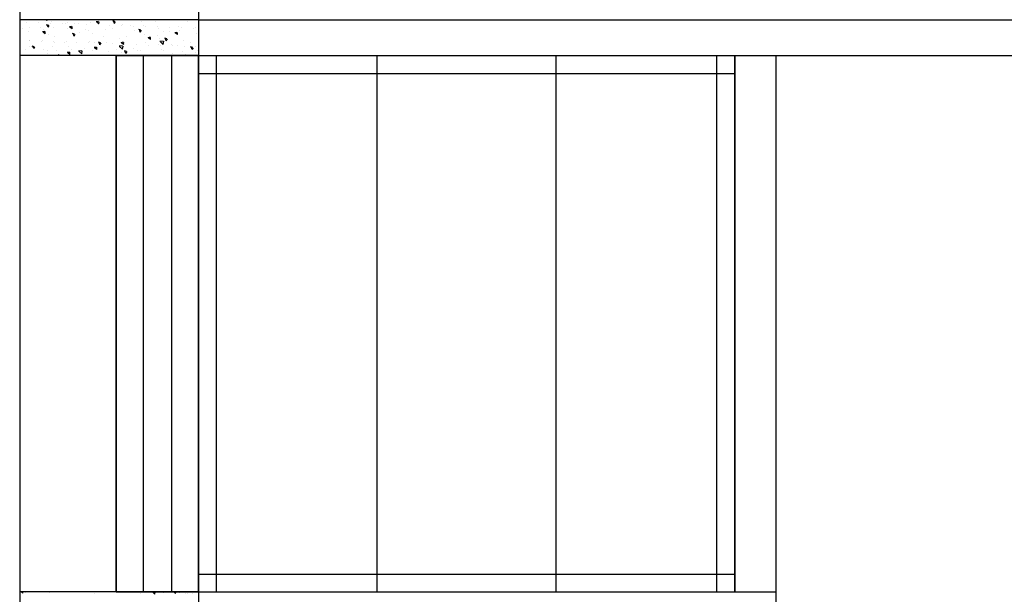
# Model space of a CAD drawing. Units: metres. Extents: x 38 to 510, y 34 to 487.
# Drawn here: x 315 to 317, y 68 to 69 of the extents above; entities that cross this region are included whole.
import ezdxf

# ---------------------------------------------------------------- set-up
doc = ezdxf.new("R2010")
doc.units = ezdxf.units.M
doc.layers.add('concrete', color=94, linetype='Continuous')
doc.layers.add('wall', color=20, linetype='Continuous')

msp = doc.modelspace()

# ---------------------------------------------------------------- linework, layer by layer
at = {"color": 5}
for p, q in [((314.87799, 69.38901), (315.10798, 69.38901)), ((314.87799, 67.88905), (314.87799, 69.38901)), ((314.95299, 69.38901), (314.95299, 67.88905)), ((315.03298, 69.38901), (315.03298, 67.88905)), ((315.10798, 69.38901), (315.10798, 67.88905)), ((315.10799, 69.38901), (316.60795, 69.38901)), ((315.10799, 67.88905), (315.10799, 69.38901)), ((315.15799, 67.88905), (315.15799, 69.38901)), ((315.60798, 67.88905), (315.60798, 69.38901)), ((316.10797, 67.88905), (316.10797, 69.38901)), ((316.55795, 67.88905), (316.55795, 69.38901)), ((316.60795, 67.88905), (316.60795, 69.38901)), ((315.10799, 69.33901), (316.60795, 69.33901)), ((315.10799, 67.93904), (316.60795, 67.93904)), ((314.87799, 67.88905), (315.10798, 67.88905)), ((315.10799, 67.88905), (316.60795, 67.88905))]:
    msp.add_line(p, q, dxfattribs=at)
at = {"layer": 'concrete'}
for p, q in [((314.60799, 73.3889), (314.60798, 56.18935)), ((315.10797, 71.33896), (315.10797, 59.63926)), ((315.10797, 69.48901), (314.60799, 69.48901)), ((315.10797, 69.489), (321.10782, 69.489)), ((315.10797, 69.38901), (314.60799, 69.38901)), ((314.87798, 69.38901), (314.87798, 67.88905)), ((315.10797, 69.38901), (321.10782, 69.38901)), ((315.10797, 67.88905), (314.60799, 67.88905)), ((315.10797, 67.88905), (316.72295, 67.88905))]:
    msp.add_line(p, q, dxfattribs=at)
at = {"layer": 'concrete', "linetype": 'Continuous'}
for p, q in [((314.6273, 69.48216), (314.6273, 69.48216)), ((314.66059, 69.48095), (314.66059, 69.48095)), ((314.68417, 69.48665), (314.68171, 69.48901)), ((314.68417, 69.48665), (314.68453, 69.48901)), ((314.69388, 69.47973), (314.69388, 69.47973)), ((314.69658, 69.48439), (314.69658, 69.48439)), ((314.72717, 69.47852), (314.72717, 69.47852)), ((314.73714, 69.47831), (314.73714, 69.47831)), ((314.74094, 69.48058), (314.74094, 69.48058)), ((314.80547, 69.48219), (314.80547, 69.48219)), ((314.80773, 69.48861), (314.80773, 69.48861)), ((314.82846, 69.48379), (314.82219, 69.48263)), ((314.8232, 69.4841), (314.8232, 69.4841)), ((314.8296, 69.47751), (314.82385, 69.48233)), ((314.8296, 69.47751), (314.83012, 69.48349)), ((314.87447, 69.48405), (314.86843, 69.48608)), ((314.87277, 69.47877), (314.87009, 69.48577)), ((314.87278, 69.47877), (314.87613, 69.48375)), ((314.94983, 69.4838), (314.94983, 69.4838)), ((314.98834, 69.48313), (314.98834, 69.48313)), ((315.07645, 69.48351), (315.07645, 69.48351)), ((314.61496, 69.46456), (314.61496, 69.46456)), ((314.63212, 69.45621), (314.63212, 69.45621)), ((314.63675, 69.46657), (314.63675, 69.46657)), ((314.66657, 69.46777), (314.66657, 69.46777)), ((314.67803, 69.45604), (314.67176, 69.45488)), ((314.67917, 69.44976), (314.67342, 69.45458)), ((314.67462, 69.46043), (314.67462, 69.46043)), ((314.67917, 69.44976), (314.67969, 69.45574)), ((314.68919, 69.47303), (314.68314, 69.47505)), ((314.68749, 69.46775), (314.6848, 69.47475)), ((314.68749, 69.46775), (314.69084, 69.47272)), ((314.70128, 69.46818), (314.70128, 69.46818)), ((314.74158, 69.46427), (314.74158, 69.46427)), ((314.75324, 69.46991), (314.74697, 69.46876)), ((314.75438, 69.46364), (314.74864, 69.46846)), ((314.75438, 69.46364), (314.75491, 69.46961)), ((314.7617, 69.44869), (314.75566, 69.45072)), ((314.76, 69.44341), (314.75731, 69.45042)), ((314.76045, 69.4773), (314.76045, 69.4773)), ((314.77328, 69.47704), (314.77328, 69.47704)), ((314.77658, 69.45201), (314.77658, 69.45201)), ((314.79203, 69.46111), (314.79203, 69.46111)), ((314.79374, 69.47608), (314.79374, 69.47608)), ((314.80125, 69.46014), (314.80125, 69.46014)), ((314.81272, 69.45073), (314.81272, 69.45073)), ((314.82703, 69.47487), (314.82703, 69.47487)), ((314.84717, 69.4623), (314.84717, 69.4623)), ((314.86032, 69.47365), (314.86032, 69.47365)), ((314.86821, 69.46397), (314.86821, 69.46397)), ((314.89361, 69.47244), (314.89361, 69.47244)), ((314.89622, 69.47512), (314.89622, 69.47512)), ((314.91774, 69.47284), (314.91774, 69.47284)), ((314.9269, 69.47122), (314.9269, 69.47122)), ((314.92787, 69.45984), (314.92787, 69.45984)), ((314.94699, 69.45972), (314.94094, 69.46175)), ((314.94529, 69.45444), (314.9426, 69.46144)), ((314.94529, 69.45444), (314.94864, 69.45942)), ((314.94705, 69.45523), (314.94705, 69.45523)), ((314.95388, 69.47157), (314.95388, 69.47157)), ((314.96019, 69.47), (314.96019, 69.47)), ((314.99347, 69.46879), (314.99347, 69.46879)), ((314.99483, 69.46368), (314.99483, 69.46368)), ((315.01158, 69.45684), (315.01158, 69.45684)), ((315.02676, 69.46757), (315.02676, 69.46757)), ((315.02778, 69.45683), (315.02778, 69.45683)), ((315.04784, 69.45369), (315.04157, 69.45253)), ((315.04898, 69.44741), (315.04323, 69.45223)), ((315.04898, 69.44741), (315.0495, 69.45339)), ((315.05123, 69.46924), (315.05123, 69.46924)), ((315.0545, 69.45955), (315.0545, 69.45955)), ((315.06005, 69.46636), (315.06005, 69.46636)), ((315.09334, 69.46514), (315.09334, 69.46514)), ((315.09835, 69.46737), (315.09835, 69.46737)), ((314.6348, 69.43023), (314.6348, 69.43023)), ((314.63541, 69.43117), (314.63541, 69.43117)), ((314.66809, 69.42901), (314.66809, 69.42901)), ((314.67156, 69.4299), (314.67156, 69.4299)), ((314.68785, 69.4471), (314.68785, 69.4471)), ((314.70138, 69.42779), (314.70138, 69.42779)), ((314.70601, 69.44147), (314.70601, 69.44147)), ((314.70659, 69.42608), (314.70659, 69.42608)), ((314.73466, 69.42658), (314.73466, 69.42658)), ((314.73868, 69.4272), (314.73868, 69.4272)), ((314.76, 69.44341), (314.76336, 69.44839)), ((314.76795, 69.42536), (314.76795, 69.42536)), ((314.80124, 69.42415), (314.80124, 69.42415)), ((314.80321, 69.42881), (314.80321, 69.42881)), ((314.81602, 69.4257), (314.81602, 69.4257)), ((314.83421, 69.42436), (314.82817, 69.42639)), ((314.83251, 69.41908), (314.82983, 69.42609)), ((314.83251, 69.41908), (314.83587, 69.42406)), ((314.83321, 69.42578), (314.83321, 69.42578)), ((314.83453, 69.42293), (314.83453, 69.42293)), ((314.84286, 69.44122), (314.84286, 69.44122)), ((314.85216, 69.42443), (314.85216, 69.42443)), ((314.88661, 69.43599), (314.88661, 69.43599)), ((314.8974, 69.42594), (314.89113, 69.42478)), ((314.89854, 69.41966), (314.8928, 69.42448)), ((314.89854, 69.41966), (314.89907, 69.42564)), ((314.90739, 69.44283), (314.90739, 69.44283)), ((314.95718, 69.44653), (314.95718, 69.44653)), ((314.95984, 69.42549), (314.95984, 69.42549)), ((314.97262, 69.43981), (314.96635, 69.43866)), ((314.97376, 69.43354), (314.96801, 69.43836)), ((314.97376, 69.43354), (314.97428, 69.43951)), ((314.99332, 69.44526), (314.99332, 69.44526)), ((314.99814, 69.43576), (314.99814, 69.43576)), ((315.00956, 69.42892), (315.00006, 69.42782)), ((315.0095, 69.4197), (315.00138, 69.42749)), ((315.0095, 69.4197), (315.01088, 69.4286)), ((315.0195, 69.43539), (315.01346, 69.43742)), ((315.0178, 69.43011), (315.01511, 69.43711)), ((315.0178, 69.43011), (315.02116, 69.43508)), ((315.06722, 69.43052), (315.06722, 69.43052)), ((315.08646, 69.42519), (315.08646, 69.42519)), ((315.10233, 69.44977), (315.10233, 69.44977)), ((314.62497, 69.40624), (314.62497, 69.40624)), ((314.6345, 69.41319), (314.6345, 69.41319)), ((314.64893, 69.41334), (314.64288, 69.41536)), ((314.64723, 69.40806), (314.64454, 69.41506)), ((314.64723, 69.40806), (314.65058, 69.41303)), ((314.67485, 69.40487), (314.67485, 69.40487)), ((314.68463, 69.40212), (314.68463, 69.40212)), ((314.69903, 69.4148), (314.69903, 69.4148)), ((314.711, 69.40359), (314.711, 69.40359)), ((314.74697, 69.39819), (314.7407, 69.39703)), ((314.74811, 69.39191), (314.74236, 69.39673)), ((314.74545, 69.41516), (314.74545, 69.41516)), ((314.74811, 69.39191), (314.74863, 69.39789)), ((314.75159, 69.40595), (314.75159, 69.40595)), ((314.78164, 69.40241), (314.77214, 69.4013)), ((314.78158, 69.39319), (314.77346, 69.40098)), ((314.78158, 69.39319), (314.78296, 69.40208)), ((314.78978, 69.40773), (314.78978, 69.40773)), ((314.81126, 69.40182), (314.81126, 69.40182)), ((314.82218, 69.41207), (314.81592, 69.41091)), ((314.82332, 69.40579), (314.81758, 69.41061)), ((314.82333, 69.40579), (314.82385, 69.41176)), ((314.85546, 69.39939), (314.85546, 69.39939)), ((314.86782, 69.42171), (314.86782, 69.42171)), ((314.87822, 69.40565), (314.87822, 69.40565)), ((314.8956, 69.41567), (314.8861, 69.41456)), ((314.89554, 69.40645), (314.88742, 69.41424)), ((314.8916, 69.39812), (314.8916, 69.39812)), ((314.89396, 69.42174), (314.89396, 69.42174)), ((314.89554, 69.40645), (314.89692, 69.41534)), ((314.90673, 69.40003), (314.90068, 69.40206)), ((314.90111, 69.4205), (314.90111, 69.4205)), ((314.90503, 69.39475), (314.90234, 69.40175)), ((314.90503, 69.39475), (314.90838, 69.39973)), ((314.92605, 69.40969), (314.92605, 69.40969)), ((314.93439, 69.41928), (314.93439, 69.41928)), ((314.93788, 69.40153), (314.93788, 69.40153)), ((314.94479, 69.40185), (314.94479, 69.40185)), ((314.96768, 69.41807), (314.96768, 69.41807)), ((314.99662, 69.42023), (314.99662, 69.42023)), ((315.00097, 69.41685), (315.00097, 69.41685)), ((315.00484, 69.40536), (315.00484, 69.40536)), ((315.00932, 69.40346), (315.00932, 69.40346)), ((315.03276, 69.41895), (315.03276, 69.41895)), ((315.03426, 69.41563), (315.03426, 69.41563)), ((315.04897, 69.41586), (315.04897, 69.41586)), ((315.06451, 69.40123), (315.06451, 69.40123)), ((315.06755, 69.41442), (315.06755, 69.41442)), ((315.09201, 69.41106), (315.08597, 69.41309)), ((315.09031, 69.40578), (315.08763, 69.41278)), ((315.09031, 69.40578), (315.09367, 69.41075)), ((315.10007, 69.39639), (315.10007, 69.39639)), ((315.10084, 69.4132), (315.10084, 69.4132)), ((315.10666, 69.40421), (315.10666, 69.40421)), ((314.66768, 69.38915), (314.66647, 69.38901)), ((314.68559, 69.39372), (314.68559, 69.39372)), ((314.72143, 69.38901), (314.7154, 69.39103)), ((314.71771, 69.38901), (314.71705, 69.39073)), ((314.90514, 69.38945), (314.90514, 69.38945)), ((315.03606, 69.39392), (315.03606, 69.39392)), ((315.07221, 69.39265), (315.07221, 69.39265)), ((314.61633, 67.8857), (314.61235, 67.88905)), ((314.61633, 67.8857), (314.61662, 67.88905)), ((314.62283, 67.88709), (314.62283, 67.88709)), ((314.69165, 67.88646), (314.69165, 67.88646)), ((314.81827, 67.88617), (314.81827, 67.88617)), ((314.93274, 67.88771), (314.93274, 67.88771)), ((314.94406, 67.88869), (314.94406, 67.88869)), ((314.9449, 67.88587), (314.9449, 67.88587)), ((314.97735, 67.88747), (314.97735, 67.88747)), ((314.98182, 67.88905), (314.97873, 67.88848)), ((314.98614, 67.88335), (314.9804, 67.88818)), ((314.98614, 67.88335), (314.98664, 67.88905)), ((315.01064, 67.88626), (315.01064, 67.88626)), ((315.04248, 67.88467), (315.0408, 67.88905)), ((315.04248, 67.88467), (315.04543, 67.88905)), ((315.04393, 67.88504), (315.04393, 67.88504)), ((315.05461, 67.88669), (315.05461, 67.88669)), ((315.07152, 67.88558), (315.07152, 67.88558)), ((315.07722, 67.88382), (315.07722, 67.88382)), ((315.09075, 67.88541), (315.09075, 67.88541))]:
    msp.add_line(p, q, dxfattribs=at)
at = {"layer": 'wall'}
for p, q in [((316.60795, 69.38901), (316.60795, 67.88905)), ((316.72295, 69.38901), (316.72295, 66.98907))]:
    msp.add_line(p, q, dxfattribs=at)

doc.saveas('drawing.dxf')
